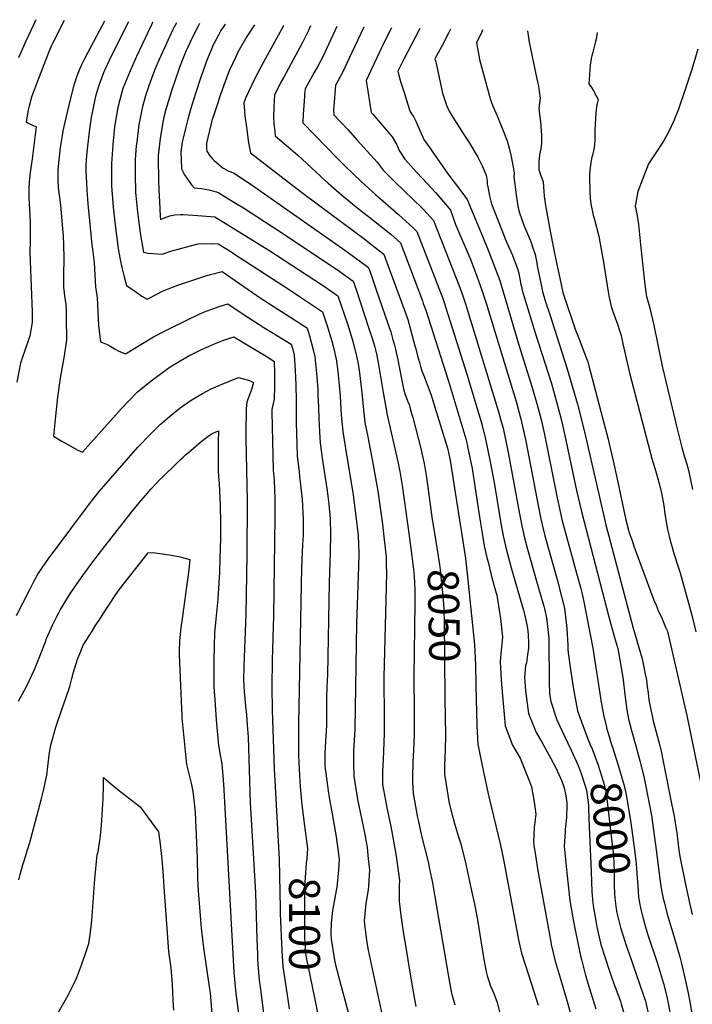
# Model space of a CAD drawing. Units: inches. Extents: x 2582939 to 2588301, y 1518534 to 1523841.
# Drawn here: x 2587026 to 2587653, y 1522806 to 1523722 of the extents above; entities that cross this region are included whole.
import ezdxf
from ezdxf.enums import TextEntityAlignment as Align

# ---------------------------------------------------------------- set-up
doc = ezdxf.new("R2010")
doc.units = ezdxf.units.IN
doc.header["$MEASUREMENT"] = 0
doc.layers.add('tile_2645_23_contour_10ft', color=150, linetype='Continuous')
doc.styles.add('Arial', font='arial.ttf')

msp = doc.modelspace()

# ---------------------------------------------------------------- linework, layer by layer
at = {"layer": 'tile_2645_23_contour_10ft'}
for points, elevation in [([(2587067.75, 1523721.82), (2587057, 1523700.33), (2587055.82, 1523697.79), (2587053.6, 1523692.64), (2587048.79, 1523680.4), (2587043.83, 1523667.55), (2587040.16, 1523657.78), (2587038.98, 1523654.51), (2587037.58, 1523650.27), (2587035.21, 1523642.06), (2587034.43, 1523638.24), (2587033.14, 1523631.12), (2587032.43, 1523627.12), (2587033.31, 1523626.66), (2587033.85, 1523626.4), (2587041.7, 1523622.64), (2587038.06, 1523592.99), (2587036.23, 1523580.02), (2587035.54, 1523574.35), (2587035.31, 1523571.56), (2587035.01, 1523565.46), (2587034.89, 1523563.16), (2587035.07, 1523556.39), (2587035.24, 1523551.25), (2587035.92, 1523539.66), (2587036.06, 1523533.46), (2587036.09, 1523531.14), (2587036.16, 1523515.95), (2587035.98, 1523505.9), (2587036.09, 1523497.56), (2587038.06, 1523450.57), (2587038.09, 1523447.91), (2587038.01, 1523440.59), (2587035.82, 1523427.96), (2587033.86, 1523421.65), (2587028.85, 1523407.18), (2587027.34, 1523402.73), (2587023.71, 1523384.84)], 8120), ([(2587041.56, 1523722.42), (2587039.51, 1523718.31), (2587032.05, 1523702.53), (2587025.22, 1523686.78)], 8130), ([(2587105.5, 1523720.95), (2587100.75, 1523712.42), (2587087.04, 1523686.55), (2587083.24, 1523679.03), (2587080.72, 1523672.34), (2587079.48, 1523668.99), (2587077.58, 1523663.43), (2587076.55, 1523660.31), (2587073.41, 1523648.25), (2587068.46, 1523626.97), (2587066.67, 1523619.09), (2587065.95, 1523614.69), (2587064.29, 1523603.36), (2587063.49, 1523597.66), (2587063.1, 1523594.55), (2587062.49, 1523589.22), (2587061.88, 1523581.89), (2587061.88, 1523578.72), (2587061.88, 1523572.64), (2587062.35, 1523566.24), (2587063.2, 1523559.14), (2587064.12, 1523552.09), (2587064.35, 1523549.82), (2587066.58, 1523524.14), (2587066.8, 1523521.4), (2587067.16, 1523512.46), (2587067.45, 1523500.9), (2587067.28, 1523483.94), (2587067.38, 1523473.24), (2587067.89, 1523468.11), (2587068.29, 1523465.23), (2587069.27, 1523457.22), (2587069.68, 1523451.85), (2587069.84, 1523444.97), (2587070.1, 1523424.3), (2587067.76, 1523409.42), (2587064.18, 1523388.82), (2587061.72, 1523371.04), (2587059.68, 1523353.31), (2587057.82, 1523334.74), (2587065.15, 1523330.46), (2587071.17, 1523326.94), (2587080.74, 1523321.73), (2587084.88, 1523319.82), (2587121, 1523360.04), (2587135.89, 1523375.53), (2587149, 1523386.17), (2587161.99, 1523395.89), (2587166.7, 1523399.11), (2587183.4, 1523409.22), (2587195.11, 1523415.18), (2587202.2, 1523418.25), (2587207.82, 1523420.6), (2587215.51, 1523423.74), (2587226, 1523427.04), (2587257.6, 1523408.19), (2587263.36, 1523404.1), (2587263.68, 1523393.45), (2587263.72, 1523381.13), (2587263.57, 1523369.01), (2587262.54, 1523364.93), (2587261.35, 1523359.45), (2587261.3, 1523356.89), (2587262.56, 1523303.13), (2587263.33, 1523293.81), (2587263.93, 1523276.25), (2587264.02, 1523259.03), (2587262.73, 1523167.53), (2587261.44, 1523126.11), (2587261.17, 1523101.18), (2587261.54, 1523079.51), (2587263.42, 1523025.12), (2587267.97, 1522940.66), (2587268.99, 1522894.95), (2587269.17, 1522890.25)], 8110), ([(2587127.91, 1523720.44), (2587112.06, 1523688.96), (2587105.73, 1523675.73), (2587104.84, 1523673.79), (2587100.03, 1523661.23), (2587099.69, 1523660.24), (2587099.42, 1523659.4), (2587097.13, 1523650.89), (2587096.01, 1523646.63), (2587093.03, 1523631.41), (2587091.71, 1523622.76), (2587090.78, 1523615.55), (2587089.07, 1523599.2), (2587088.41, 1523592.3), (2587087.9, 1523585.28), (2587088.05, 1523581.62), (2587088.84, 1523564.14), (2587089.8, 1523551.08), (2587091.7, 1523531.93), (2587093.71, 1523512.76), (2587094.3, 1523508.74), (2587095.92, 1523496.5), (2587096.42, 1523484.42), (2587097.07, 1523473.73), (2587097.38, 1523471.42), (2587098.24, 1523465.73), (2587098.55, 1523463.4), (2587099.17, 1523450.44), (2587099.97, 1523437.56), (2587101.69, 1523422.44), (2587104.13, 1523421.61), (2587107.42, 1523420.32), (2587109.86, 1523419.1), (2587113.03, 1523417.2), (2587115.3, 1523415.82), (2587118.86, 1523413.96), (2587121.13, 1523412.82), (2587124.87, 1523411.18), (2587140.86, 1523421.05), (2587151.07, 1523427.09), (2587162.67, 1523433.12), (2587185.96, 1523444.48), (2587197.67, 1523450.01), (2587204.33, 1523452.49), (2587212.26, 1523455.38), (2587220.18, 1523458.03), (2587235.45, 1523447.67), (2587253.72, 1523435.85), (2587279.41, 1523420.3), (2587280.39, 1523416.63), (2587281.98, 1523410.03), (2587282.98, 1523396.05), (2587283.55, 1523382.1), (2587283.9, 1523368.17), (2587284.05, 1523348.14), (2587284.41, 1523326.57), (2587284.96, 1523316), (2587286.58, 1523301.76), (2587287.17, 1523297.57), (2587289.55, 1523275.82), (2587290.46, 1523257.64), (2587290.3, 1523242.59), (2587289.93, 1523233.93), (2587288.85, 1523212.38), (2587286.01, 1523066.51), (2587286.24, 1523036.71), (2587286.36, 1523031.08), (2587287.05, 1523018.5), (2587287.71, 1523008.52), (2587289.06, 1522991.49), (2587291.79, 1522971.82), (2587294.45, 1522950.9)], 8100), ([(2587150.4, 1523719.92), (2587150.24, 1523719.66), (2587149.07, 1523717.53), (2587145.68, 1523710.48), (2587135.26, 1523688.03), (2587128.61, 1523673.27), (2587122.61, 1523658.47), (2587121.7, 1523655.07), (2587117.82, 1523640.61), (2587114.8, 1523622.68), (2587113.13, 1523605.99), (2587111.86, 1523588.53), (2587111.83, 1523584.66), (2587111.81, 1523579.01), (2587112.05, 1523567.77), (2587113.38, 1523547.8), (2587115.31, 1523531.48), (2587115.65, 1523528.59), (2587118.21, 1523509.35), (2587119.82, 1523500.57), (2587121.57, 1523491.82), (2587123.69, 1523483), (2587125.98, 1523475.01), (2587135.5, 1523468.45), (2587140.3, 1523465.15), (2587145.26, 1523462.25), (2587148.19, 1523463.82), (2587159.42, 1523469.61), (2587167.22, 1523472.62), (2587173.74, 1523475.11), (2587188.64, 1523480.32), (2587198.94, 1523483.56), (2587204.25, 1523485.17), (2587214.96, 1523488.1), (2587251.39, 1523462.99), (2587293.43, 1523435.81), (2587294.24, 1523435.28), (2587294.5, 1523434.43), (2587296.3, 1523428.21), (2587299.8, 1523414.99), (2587301.32, 1523408.39), (2587302.85, 1523392.96), (2587304, 1523378.49), (2587304.24, 1523372.55), (2587304.69, 1523361.59), (2587304.91, 1523351.24), (2587305.54, 1523338.72), (2587305.97, 1523333.22), (2587306.36, 1523328.31), (2587308.23, 1523314.2), (2587312.44, 1523285.89), (2587313.4, 1523278.88), (2587314.2, 1523271.26), (2587315.54, 1523257.99), (2587316.04, 1523242.97), (2587315.67, 1523226.95), (2587314.54, 1523198.01), (2587313.07, 1523112.6), (2587312.55, 1523101.17), (2587312.16, 1523090.74), (2587312.02, 1523085.63), (2587312.06, 1523065.18), (2587311.43, 1523055.28), (2587310.78, 1523045.38), (2587310.5, 1523038.41), (2587310.53, 1523035.43), (2587310.77, 1523028.07), (2587311, 1523024.73), (2587311.14, 1523023), (2587313.75, 1523004.58), (2587314.68, 1522998.29), (2587317.5, 1522983.08), (2587321.27, 1522961.58), (2587322.75, 1522950.27), (2587323.89, 1522940.48), (2587323.47, 1522930.91), (2587321.67, 1522914.76), (2587321.11, 1522911.56), (2587318.58, 1522897.91), (2587317.75, 1522893.1), (2587316.48, 1522881.6), (2587316.27, 1522871.24), (2587316.6, 1522866.49), (2587318.99, 1522850.76), (2587320.04, 1522844.88), (2587324.02, 1522829.41), (2587332.95, 1522796.03)], 8090), ([(2587172.38, 1523719.42), (2587169.53, 1523713.84), (2587162.77, 1523699.7), (2587156.34, 1523685.42), (2587152.42, 1523676.06), (2587150.41, 1523670.93), (2587146.66, 1523660.87), (2587145.1, 1523656.14), (2587144.36, 1523653.79), (2587140.82, 1523641.52), (2587138.57, 1523630.87), (2587137.43, 1523624.88), (2587135.39, 1523608.45), (2587135.07, 1523604.85), (2587134.02, 1523592.13), (2587134.02, 1523584.87), (2587134.05, 1523578.81), (2587134.42, 1523561.43), (2587134.52, 1523558.84), (2587135.72, 1523546.2), (2587137.4, 1523533.14), (2587139.36, 1523519.82), (2587141.71, 1523506.08), (2587141.74, 1523505.92), (2587141.87, 1523505.88), (2587146.01, 1523505.16), (2587150.31, 1523504.63), (2587154.67, 1523504.3), (2587159.07, 1523504.12), (2587168.16, 1523507.12), (2587175.18, 1523509.12), (2587184.24, 1523511.69), (2587192.52, 1523513.74), (2587206.05, 1523513.97), (2587211.35, 1523513.86), (2587223.87, 1523505.93), (2587226.59, 1523504.2), (2587256.38, 1523485.02), (2587279.32, 1523469.94), (2587287.97, 1523464.16), (2587295.36, 1523459.17), (2587308.51, 1523450.28), (2587313, 1523436.6), (2587317.15, 1523423.01), (2587318.71, 1523417.2), (2587319.71, 1523413.3), (2587320.69, 1523408.72), (2587321.11, 1523406.72), (2587322.72, 1523394.77), (2587323.13, 1523391.71), (2587324.77, 1523371.79), (2587325.92, 1523354.29), (2587327.38, 1523339.07), (2587329.45, 1523325.26), (2587330.14, 1523320.92), (2587336.54, 1523282.27), (2587339.52, 1523260.21), (2587341.51, 1523242.15), (2587341.73, 1523240.02), (2587341.92, 1523235.21), (2587342.31, 1523224.94), (2587341.99, 1523213.3), (2587340.03, 1523160.16), (2587338.68, 1523061.61), (2587337.9, 1523051.44), (2587337.41, 1523041.81), (2587337.17, 1523030.61), (2587337.48, 1523018.02), (2587341.11, 1522996.46), (2587347.19, 1522966.9), (2587349.93, 1522951.96), (2587350.8, 1522944.34), (2587352.34, 1522930.59), (2587351.38, 1522916.12), (2587351.1, 1522912.29), (2587348.78, 1522899.53), (2587347.33, 1522883.58), (2587347.96, 1522877.86), (2587348.83, 1522870.32), (2587349.81, 1522863.4), (2587351.06, 1522856.13), (2587365.07, 1522791.03)], 8080), ([(2587193.91, 1523718.92), (2587192.59, 1523716.49), (2587187.46, 1523706.27), (2587180.92, 1523692.04), (2587175.21, 1523678.14), (2587174.51, 1523676.07), (2587168.26, 1523657.23), (2587162.61, 1523638.79), (2587160.67, 1523631.74), (2587159.96, 1523628.54), (2587157.2, 1523611.99), (2587156.52, 1523606.59), (2587155.38, 1523595.6), (2587155.53, 1523588.36), (2587155.75, 1523577.92), (2587155.86, 1523573.07), (2587156.18, 1523564.35), (2587156.89, 1523546.88), (2587157.25, 1523538.65), (2587157.5, 1523536.82), (2587158.12, 1523536.8), (2587160.24, 1523537.64), (2587166.25, 1523539.75), (2587170.87, 1523540.66), (2587176.26, 1523541), (2587178.82, 1523541.12), (2587188.06, 1523540.54), (2587192.5, 1523540.25), (2587208.04, 1523538.78), (2587258.42, 1523507.69), (2587308.35, 1523475.26), (2587312.62, 1523472.34), (2587316.44, 1523469.71), (2587322.78, 1523465.29), (2587331.81, 1523439.19), (2587336.47, 1523424.13), (2587338.68, 1523415.81), (2587340.21, 1523409.17), (2587340.76, 1523406.49), (2587341.52, 1523401.89), (2587342.82, 1523393.74), (2587344.65, 1523377.79), (2587346.17, 1523362.58), (2587346.58, 1523359), (2587348.01, 1523347.51), (2587350.51, 1523334.04), (2587356, 1523306.25), (2587359.85, 1523283.59), (2587364.28, 1523252.66), (2587365.66, 1523241.05), (2587367.58, 1523222.28), (2587367.77, 1523215.3), (2587367.91, 1523207.38), (2587367.51, 1523182.02), (2587365.71, 1523110.23), (2587365.89, 1523071.3), (2587365.92, 1523057.96), (2587364.87, 1523033.33), (2587364.25, 1523022.82), (2587364.26, 1523016.37), (2587364.41, 1523010.27), (2587367.01, 1522995.6), (2587368.32, 1522988.63), (2587371.75, 1522972.91), (2587372.97, 1522966.43), (2587377.08, 1522943.5), (2587380.03, 1522920.97), (2587379.74, 1522916.73), (2587379.74, 1522901.59), (2587381.43, 1522888.43), (2587383.35, 1522875.39), (2587392.4, 1522820.65), (2587395.49, 1522803.77)], 8070), ([(2587217.72, 1523718.38), (2587217.11, 1523717.45), (2587213.87, 1523712.24), (2587211.46, 1523708.07), (2587207.45, 1523700.52), (2587206.38, 1523698.29), (2587205.6, 1523696.51), (2587200.45, 1523683.7), (2587197.2, 1523674.73), (2587195.12, 1523668.84), (2587190.24, 1523653.78), (2587185.48, 1523638.67), (2587183.15, 1523629.9), (2587180.93, 1523621.1), (2587178.76, 1523612.26), (2587177.88, 1523608.46), (2587176.57, 1523599.05), (2587176.8, 1523591.82), (2587177.09, 1523583.72), (2587179.97, 1523578.09), (2587186.5, 1523568.8), (2587189.07, 1523565.95), (2587195.79, 1523565.11), (2587202.67, 1523564.1), (2587207.17, 1523562.82), (2587209.84, 1523562.01), (2587211.78, 1523561.31), (2587229.02, 1523550.82), (2587234.88, 1523547.19), (2587266.73, 1523526.54), (2587322.32, 1523489.5), (2587337.03, 1523478.92), (2587339.69, 1523471.29), (2587351.7, 1523435), (2587354.59, 1523425.86), (2587357.1, 1523417.54), (2587357.74, 1523415.2), (2587359.13, 1523409.62), (2587360.91, 1523399.67), (2587364.84, 1523375.3), (2587368.29, 1523356.32), (2587368.41, 1523355.86), (2587379.01, 1523309.44), (2587379.63, 1523306.23), (2587380.49, 1523301.69), (2587382.5, 1523288.84), (2587384.45, 1523275.44), (2587389.07, 1523241.97), (2587391.63, 1523223), (2587393.06, 1523210.38), (2587393.7, 1523204.36), (2587394.37, 1523191.17), (2587394.47, 1523186.14), (2587394.54, 1523179.26), (2587393.48, 1523110.93), (2587393.78, 1523077.75), (2587393.85, 1523066.7), (2587393.88, 1523056.3), (2587393.32, 1523042.24), (2587392.59, 1523031.34), (2587392.41, 1523028.17), (2587392.19, 1523020.18), (2587392.11, 1523012.95), (2587393, 1523002.05), (2587397.01, 1522979.58), (2587397.74, 1522975.94), (2587400.57, 1522962.57), (2587406.69, 1522938.35), (2587408.19, 1522931.74), (2587410.76, 1522918.81), (2587412.68, 1522907.53), (2587426.1, 1522829.64), (2587428.42, 1522816.22), (2587431.62, 1522805.23)], 8060), ([(2587245.24, 1523717.75), (2587244.01, 1523715.83), (2587237.89, 1523706.7), (2587236.59, 1523704.63), (2587229.73, 1523692.21), (2587227.71, 1523687.95), (2587221.67, 1523674.96), (2587220.01, 1523670.65), (2587217.54, 1523663.97), (2587213.55, 1523652.76), (2587209.63, 1523641.41), (2587205.86, 1523630.17), (2587205.77, 1523629.88), (2587205.72, 1523629.66), (2587200.4, 1523607.5), (2587200.37, 1523601.89), (2587200.59, 1523599.97), (2587203.43, 1523595.76), (2587205.6, 1523593.15), (2587207.24, 1523591.69), (2587215.9, 1523584.11), (2587221.18, 1523581.51), (2587225.63, 1523579.79), (2587241.95, 1523568.84), (2587327.18, 1523509.31), (2587343.03, 1523497.78), (2587351.25, 1523491.58), (2587352.76, 1523487.39), (2587353.95, 1523484), (2587358.46, 1523471.02), (2587369.32, 1523439.54), (2587371.94, 1523431.8), (2587373.77, 1523425.57), (2587375.43, 1523419.47), (2587376.44, 1523415.59), (2587377.17, 1523412.69), (2587378.33, 1523407.38), (2587382.28, 1523386.55), (2587383.86, 1523378.63), (2587383.99, 1523377.97), (2587384.04, 1523377.81), (2587384.15, 1523377.41), (2587385.02, 1523374.38), (2587386.32, 1523371), (2587387.73, 1523367.68), (2587389.01, 1523364.29), (2587389.83, 1523361.73), (2587391.46, 1523355.89), (2587392.53, 1523351.94), (2587400.07, 1523323.08), (2587401.72, 1523316.11), (2587403.2, 1523309.09), (2587405.26, 1523296.26), (2587410.57, 1523257.14), (2587412.6, 1523244.5)], 8050), ([(2587272.36, 1523717.13), (2587272.11, 1523716.64), (2587253.82, 1523683.4), (2587245.2, 1523667.05), (2587236.98, 1523650.06), (2587235.12, 1523644.97), (2587235.83, 1523637.14), (2587236.22, 1523632.94), (2587237.55, 1523622.25), (2587239.64, 1523607.65), (2587241.25, 1523598.36), (2587287.62, 1523562.85), (2587303.37, 1523550.83), (2587348.27, 1523517.63), (2587350.49, 1523515.92), (2587364.32, 1523505.15), (2587365.55, 1523504.12), (2587365.9, 1523503.19), (2587368.41, 1523496.4), (2587385.25, 1523450.9), (2587387.97, 1523443.23), (2587394.5, 1523418.77), (2587395.23, 1523416.05), (2587396.97, 1523409.41), (2587397.84, 1523406.3), (2587398.72, 1523403.19), (2587399.73, 1523399.66), (2587401.06, 1523395.63), (2587402.47, 1523391.73), (2587408.29, 1523376.32), (2587409.57, 1523372.71), (2587411.76, 1523365.64), (2587424.77, 1523323.5), (2587426.37, 1523316.63), (2587427.5, 1523310.1), (2587436.6, 1523252.31), (2587437.74, 1523244.97)], 8040), ([(2587297.32, 1523716.55), (2587295.43, 1523712.46), (2587289.89, 1523701.2), (2587272.33, 1523669.06), (2587270.64, 1523665.86), (2587263.74, 1523652.46), (2587263.09, 1523641.25), (2587262.69, 1523631.72), (2587263.12, 1523625.96), (2587263.91, 1523618), (2587264.34, 1523614.26), (2587268.77, 1523610.63), (2587279.02, 1523601.88), (2587285.59, 1523596.23), (2587306.62, 1523576.64), (2587308.5, 1523574.82), (2587313.57, 1523570.28), (2587323.81, 1523561.24), (2587338.64, 1523549.16), (2587358.75, 1523533.44), (2587371.95, 1523522.59), (2587380.95, 1523514.72), (2587401.42, 1523460.74), (2587402.32, 1523458.31), (2587404.65, 1523452.06), (2587425.5, 1523386.82), (2587427.07, 1523381.84), (2587441.02, 1523335.14), (2587441.81, 1523332.28), (2587443.03, 1523327.3), (2587443.59, 1523324.99), (2587447.7, 1523304.56), (2587453.27, 1523267.56), (2587455.24, 1523255.6), (2587457.15, 1523244.23), (2587459.11, 1523232.69), (2587461.46, 1523221.69), (2587462.58, 1523217.24), (2587466.25, 1523202.92), (2587470.25, 1523188.51), (2587470.79, 1523186.54), (2587473.69, 1523168.76), (2587474.28, 1523164.94), (2587476.12, 1523147.84), (2587475.77, 1523144.21), (2587474.76, 1523135.57), (2587473.75, 1523124.77), (2587474.93, 1523107.6), (2587476.66, 1523086.23), (2587478.55, 1523064.95), (2587485.42, 1523047.13), (2587492.61, 1523034.86), (2587501.23, 1523013.02), (2587503.07, 1523008.29), (2587505.49, 1522994.3), (2587507.23, 1522982.79), (2587505.41, 1522970.33), (2587504.95, 1522956.86), (2587505.36, 1522953.84), (2587506.69, 1522944.38), (2587509.02, 1522930.12), (2587517.57, 1522882.51), (2587521, 1522863.92), (2587521.54, 1522861.5), (2587525.11, 1522845.96), (2587530.64, 1522827.24), (2587536.93, 1522806.14), (2587541.03, 1522791)], 8030), ([(2587321.92, 1523715.99), (2587314.18, 1523699.25), (2587308.74, 1523687.92), (2587303.99, 1523679.25), (2587300.74, 1523673.41), (2587292.18, 1523657.99), (2587291.75, 1523653.17), (2587291.56, 1523650.91), (2587290.92, 1523642.68), (2587290.29, 1523634.44), (2587290.08, 1523626.32), (2587322.73, 1523592.93), (2587329.88, 1523585.71), (2587344.37, 1523571.71), (2587357.91, 1523559.65), (2587379.35, 1523541.18), (2587392.86, 1523528.73), (2587396.34, 1523525.33), (2587418.89, 1523466.98), (2587420.05, 1523463.8), (2587422.05, 1523458.29), (2587423.06, 1523455.14), (2587443.12, 1523391.31), (2587444.7, 1523386.14), (2587456.11, 1523347.93), (2587458.15, 1523340.76), (2587460.02, 1523333.52), (2587464.64, 1523310.9), (2587468.63, 1523289.67), (2587472.56, 1523264.94), (2587474.63, 1523253.4), (2587476.74, 1523241.94), (2587479.24, 1523231.02), (2587484.16, 1523212.15), (2587492.55, 1523183.25), (2587495.57, 1523172.59), (2587496.58, 1523168.84), (2587498.41, 1523160.63), (2587499.37, 1523156), (2587499.93, 1523150.16), (2587500.23, 1523142.03), (2587500.16, 1523137.39), (2587499.49, 1523131.04), (2587498.3, 1523123.78), (2587497.63, 1523120.78), (2587497.26, 1523117.88), (2587496.43, 1523110.09), (2587497.59, 1523097.45), (2587500.23, 1523076.57), (2587504.23, 1523066.51), (2587507.3, 1523058.86), (2587512.38, 1523050.44), (2587521.2, 1523034.63), (2587525.86, 1523025.8), (2587531.23, 1523013.45), (2587532.9, 1523009.18), (2587533.54, 1523007.17), (2587534.96, 1522999.87), (2587535.89, 1522993.26), (2587535.94, 1522990.84), (2587535.52, 1522979.77), (2587534.51, 1522968.49), (2587534.31, 1522966.4), (2587533.41, 1522952.99), (2587535.92, 1522928.16), (2587538.89, 1522902.45), (2587541.99, 1522884.26), (2587548.48, 1522852.18), (2587549.58, 1522847.56), (2587553.32, 1522832.49), (2587558.18, 1522816.43), (2587562.87, 1522801.64)], 8020), ([(2587346.88, 1523715.42), (2587333.11, 1523685.91), (2587327.67, 1523674.58), (2587322.94, 1523665.89), (2587320.45, 1523661.39), (2587318.98, 1523641.49), (2587318.81, 1523639.03), (2587318.86, 1523633.98), (2587331.6, 1523620.42), (2587340.87, 1523610.25), (2587359.43, 1523589.76), (2587365.07, 1523582.25), (2587376.14, 1523571.18), (2587401.11, 1523546.94), (2587402.84, 1523545.24), (2587411.89, 1523535.46), (2587436.36, 1523473.23), (2587437.72, 1523469.55), (2587439.54, 1523464.54), (2587441.65, 1523457.92), (2587442.63, 1523454.81), (2587472.58, 1523356.47), (2587474.64, 1523349.33), (2587476.54, 1523342.1), (2587481.33, 1523319.56), (2587491.89, 1523262.3), (2587494.06, 1523251.04), (2587496.57, 1523240.12), (2587499.38, 1523229.37), (2587508.26, 1523197.4), (2587514.43, 1523176.29), (2587515.08, 1523173.76), (2587517.09, 1523165.51), (2587518.84, 1523149.46), (2587519.12, 1523146.62), (2587519.21, 1523143.21), (2587519.59, 1523106.12), (2587519.97, 1523094.87), (2587520.97, 1523087.69), (2587526.7, 1523070.58), (2587533.71, 1523055.47), (2587540.14, 1523042.37), (2587546.5, 1523028), (2587547.43, 1523025.6)], 8010), ([(2587372.58, 1523714.83), (2587365.8, 1523701.56), (2587349.03, 1523665.88), (2587353.74, 1523635.93), (2587355.17, 1523634.35), (2587364.27, 1523623.8), (2587373.37, 1523613.25), (2587377.58, 1523605.82), (2587379.98, 1523600.55), (2587385.05, 1523592.43), (2587396.14, 1523580.18), (2587401.3, 1523574.96), (2587413.76, 1523561.41), (2587417.57, 1523556.96), (2587426.27, 1523546.78), (2587427.58, 1523545.17), (2587429.87, 1523538.8), (2587430.52, 1523536.88), (2587432.43, 1523531.69), (2587446.44, 1523498.64), (2587452.26, 1523483.62), (2587456.9, 1523470.74), (2587460.77, 1523458.63), (2587488.77, 1523366.86), (2587489.36, 1523364.79), (2587492.88, 1523351.61), (2587493.12, 1523350.7), (2587497.73, 1523330.02), (2587511.2, 1523260.35), (2587513.32, 1523250.93), (2587515.64, 1523241.76), (2587526.87, 1523201.24), (2587531.14, 1523185.27), (2587533.78, 1523174.47), (2587535.89, 1523155.63), (2587536.8, 1523140.04), (2587536.99, 1523136.24), (2587537.17, 1523132.8), (2587539.27, 1523117.48), (2587542.12, 1523099.03), (2587544.21, 1523087.23), (2587545.82, 1523079.08), (2587547.45, 1523074.49), (2587555.17, 1523053.43), (2587558.77, 1523045.26)], 8000), ([(2587399.05, 1523714.22), (2587394.34, 1523705.33), (2587384.08, 1523685.81), (2587378.73, 1523674.36), (2587379.66, 1523670.82), (2587381.23, 1523664.95), (2587384.07, 1523655.64), (2587387.98, 1523643.32), (2587390.1, 1523636.79), (2587393.42, 1523631.64), (2587395.28, 1523628.09), (2587397.37, 1523623.59), (2587399.07, 1523619.14), (2587403.27, 1523610.26), (2587405.17, 1523607.34), (2587425.06, 1523578.9), (2587434.02, 1523567.15), (2587437.19, 1523563.13), (2587443.26, 1523554.89), (2587457.53, 1523520.95), (2587463.24, 1523506.4), (2587473.66, 1523479.49), (2587490.95, 1523420.51), (2587503.69, 1523380.07), (2587508.42, 1523363.89), (2587510.23, 1523357.14), (2587512.02, 1523350.13), (2587515.08, 1523336.36), (2587526.9, 1523277.41), (2587529.09, 1523267.36), (2587531.46, 1523257.15), (2587544.89, 1523207.02), (2587548.33, 1523195.07), (2587548.95, 1523192.7), (2587549.81, 1523189.1), (2587551.74, 1523180.53), (2587560.07, 1523137.21), (2587567.93, 1523087.02), (2587568.46, 1523083.74), (2587570.15, 1523075.29), (2587572.8, 1523063.74), (2587572.86, 1523063.5), (2587573.07, 1523062.78), (2587574.42, 1523058.02), (2587577.68, 1523047.45)], 7990), ([(2587427.5, 1523713.57), (2587425.8, 1523709.96), (2587419.38, 1523697.3), (2587413.18, 1523686.13), (2587413.83, 1523683.16), (2587420.26, 1523653.95), (2587423.86, 1523642.86), (2587426.29, 1523637.16), (2587429.72, 1523631.66), (2587439.4, 1523616.46), (2587444.36, 1523608.96), (2587453.1, 1523594.43), (2587457.02, 1523586.47), (2587460.81, 1523577.52), (2587461.7, 1523572.06), (2587461.82, 1523569.29), (2587462.62, 1523565.14), (2587464.09, 1523558.41), (2587465.84, 1523550.86), (2587475.35, 1523526.44), (2587478.55, 1523518.36), (2587481.97, 1523510.68), (2587485.43, 1523503.1), (2587486.45, 1523500.54), (2587488.59, 1523494.69), (2587490.37, 1523489.4), (2587491.13, 1523486.28), (2587491.59, 1523484.3), (2587492.21, 1523481.06), (2587493.18, 1523475.84), (2587493.62, 1523473.87), (2587494.38, 1523470.61), (2587496.16, 1523464.37), (2587506.55, 1523430.91), (2587521.58, 1523383.63), (2587525.53, 1523370.14), (2587529.6, 1523355.21), (2587531.11, 1523349.14), (2587534.26, 1523335.26), (2587545.01, 1523284.12), (2587549.53, 1523264.67), (2587575, 1523166.37), (2587580.41, 1523147.35), (2587583.01, 1523137.9), (2587583.68, 1523135.04), (2587586.04, 1523122.58), (2587587.79, 1523111.7), (2587588.36, 1523107.68), (2587589.98, 1523094.19), (2587591.99, 1523079.49), (2587592.98, 1523073.37), (2587593.45, 1523071.32), (2587594.62, 1523066.53), (2587596.31, 1523060.52), (2587596.9, 1523058.44), (2587600.37, 1523046.44), (2587604.11, 1523032.54), (2587607.38, 1523018.93), (2587607.98, 1523016.37), (2587613.05, 1522991.11), (2587614.68, 1522981.53), (2587619.18, 1522949.4), (2587622.94, 1522920.02), (2587624.17, 1522912.03), (2587624.83, 1522908.93), (2587625.84, 1522904.36), (2587626.95, 1522899.81), (2587629.54, 1522889.58), (2587632.26, 1522880.2), (2587635.54, 1522869.25), (2587641.17, 1522849.87), (2587642.6, 1522844.9), (2587646.31, 1522828.74), (2587648.7, 1522817.62), (2587650.87, 1522806.37), (2587653.38, 1522791.08)], 7980), ([(2587457.47, 1523712.88), (2587456.83, 1523711.25), (2587451.86, 1523700.83), (2587452.83, 1523695.59), (2587454, 1523689.44), (2587454.8, 1523685.31), (2587464.86, 1523647.96), (2587466.86, 1523642.76), (2587468.64, 1523638.58), (2587471.23, 1523632.77), (2587476.47, 1523619.83), (2587480.47, 1523609.59), (2587482.42, 1523602.8), (2587484.19, 1523594.98), (2587484.88, 1523591.74), (2587486.48, 1523581.84), (2587486.8, 1523579.55), (2587486.63, 1523576.06), (2587488.69, 1523559.45), (2587489.95, 1523550.97), (2587490.49, 1523548.38), (2587492.02, 1523542.62), (2587492.59, 1523540.6), (2587493.32, 1523538.16), (2587496.05, 1523531.05), (2587500.52, 1523520.39), (2587502.66, 1523515.1), (2587504.15, 1523510.86), (2587506.29, 1523504.68), (2587506.8, 1523502.47), (2587507.25, 1523500.25), (2587507.59, 1523498.23), (2587507.97, 1523495.37), (2587508.29, 1523493.37), (2587511.98, 1523475.56), (2587513.41, 1523469.47), (2587514.03, 1523467.34), (2587516.26, 1523459.83), (2587519.72, 1523448.74), (2587536.04, 1523398.39), (2587545.86, 1523364.39), (2587552.54, 1523338.82), (2587572.35, 1523252.06), (2587597.68, 1523155.91), (2587604.54, 1523132.73), (2587606.01, 1523127.38), (2587608.05, 1523118.16), (2587609.07, 1523112.94), (2587609.82, 1523108.97), (2587610.03, 1523107.44), (2587610.85, 1523101.69), (2587611.7, 1523095.49), (2587612.48, 1523089.27), (2587613.43, 1523083.12), (2587615.39, 1523074.38), (2587616.51, 1523069.58), (2587622.58, 1523046.27), (2587623.72, 1523041.24), (2587626.09, 1523030.32), (2587633.56, 1522992.54), (2587635.81, 1522980.73), (2587636.88, 1522974.8), (2587638.26, 1522965.39), (2587640.43, 1522949.13), (2587641.35, 1522943.47), (2587646.15, 1522918.85), (2587650.17, 1522900.1), (2587652.83, 1522889.29)], 7970), ([(2587499.44, 1523711.92), (2587499.62, 1523710.03), (2587500.82, 1523701.52), (2587508.19, 1523667.25), (2587509.48, 1523660.6), (2587510.35, 1523655.44), (2587511.17, 1523649.24), (2587510.64, 1523644.59), (2587509.96, 1523639.94), (2587510.82, 1523631.81), (2587511.45, 1523627.45), (2587512.39, 1523614.48), (2587512.43, 1523610.46), (2587512.46, 1523607.51), (2587511.8, 1523602.11), (2587510.58, 1523596.62), (2587509.99, 1523589.92), (2587509.96, 1523582.83), (2587511.31, 1523577.97), (2587512.6, 1523574.81), (2587513.87, 1523571.32), (2587514.28, 1523566.9), (2587515.01, 1523558.23), (2587516, 1523549.32), (2587517.22, 1523542.68), (2587520.35, 1523525.67), (2587523.52, 1523509.78), (2587526.42, 1523495.92), (2587529.43, 1523481.8), (2587532.33, 1523468.34), (2587532.62, 1523467.37), (2587543.66, 1523434.28), (2587547.37, 1523424.9), (2587554.4, 1523407.05), (2587555.5, 1523403.81), (2587556.61, 1523400.08), (2587570.75, 1523345.73), (2587574.34, 1523331.92), (2587575.47, 1523327.48), (2587578.99, 1523311.77), (2587582.46, 1523296.13), (2587590.94, 1523256.87), (2587592.64, 1523249.53), (2587592.66, 1523249.47), (2587593.27, 1523247.15), (2587594.13, 1523244.7), (2587597.01, 1523236.49), (2587598.51, 1523232.25), (2587604.58, 1523215.39), (2587610.74, 1523198.67), (2587616.97, 1523182.08), (2587619.03, 1523177.36), (2587621.18, 1523172.5), (2587624.73, 1523164.74), (2587627.98, 1523156.96), (2587629.57, 1523153.03), (2587629.64, 1523152.84), (2587647.84, 1523074.62), (2587702.59, 1522806.89)], 7960), ([(2587564.19, 1523710.43), (2587563.6, 1523706.57), (2587563.23, 1523704.35), (2587562.75, 1523702.21), (2587561.87, 1523698.42), (2587560.26, 1523692.18), (2587559.4, 1523688.72), (2587558.79, 1523686.17), (2587557.56, 1523680.23), (2587556.51, 1523662.78), (2587558.91, 1523659.28), (2587560.51, 1523656.81), (2587562.95, 1523652.3), (2587565.15, 1523648.06), (2587564.32, 1523644.51), (2587563.53, 1523641.14), (2587562.84, 1523635.8), (2587561.95, 1523619.49), (2587562.03, 1523614.17), (2587562.1, 1523610.21), (2587561.74, 1523606.68), (2587561.31, 1523603.24), (2587559.77, 1523596.25), (2587558.96, 1523593.31), (2587558.28, 1523589.26), (2587557.35, 1523582.4), (2587557.22, 1523578.32), (2587557.21, 1523575.1), (2587557.2, 1523572.58), (2587557.3, 1523565.26), (2587557.49, 1523561.94), (2587557.84, 1523556.41), (2587558.19, 1523550.87), (2587560.51, 1523540.44), (2587561.71, 1523536.4), (2587565.9, 1523520.74), (2587568.34, 1523506.78), (2587569.7, 1523498.52), (2587574.39, 1523469.14), (2587575.1, 1523465.37), (2587577.17, 1523455.49), (2587578.4, 1523451.6), (2587580.91, 1523444.73), (2587583.08, 1523438.91), (2587585.09, 1523433.02), (2587586.46, 1523428.25), (2587587.18, 1523425.22), (2587588.26, 1523420.68), (2587594.43, 1523393.71), (2587613.56, 1523319.79), (2587615.26, 1523313.8), (2587619.52, 1523299.74), (2587620.54, 1523296.08), (2587622.28, 1523289.23), (2587624.15, 1523281.68), (2587626.2, 1523270.12), (2587627.37, 1523261.99), (2587629.84, 1523247.72), (2587630.99, 1523242.72), (2587632.31, 1523237.52), (2587633.66, 1523232.24), (2587635.73, 1523225.48), (2587640.06, 1523212.14), (2587641.38, 1523207.57), (2587652.23, 1523167.92), (2587656.03, 1523152.38)], 7950), ([(2587657.83, 1523694.86), (2587652.26, 1523676.07), (2587646.31, 1523657.5), (2587640.01, 1523639.12), (2587635.67, 1523628.24), (2587630.6, 1523617.77), (2587626.08, 1523609.32), (2587618.34, 1523597.51), (2587612.01, 1523588.23), (2587606.67, 1523574.64), (2587602.21, 1523562.35), (2587599.49, 1523548.84), (2587601.07, 1523541.62), (2587602.59, 1523531.76), (2587604.67, 1523513.18), (2587607.23, 1523486.93), (2587608.18, 1523478.54), (2587609.63, 1523468.36), (2587610.19, 1523464.67), (2587611.62, 1523459.33), (2587612.95, 1523454.93), (2587616.92, 1523437.89), (2587624.87, 1523399.75), (2587635.39, 1523355.89), (2587637.94, 1523345.35), (2587643.18, 1523324.14), (2587645.68, 1523315.32), (2587647.68, 1523308.68), (2587648.27, 1523306.47), (2587650.02, 1523299.83), (2587653.05, 1523285.03)], 7940), ([(2587023.44, 1523167.61), (2587035.46, 1523191.15), (2587039.37, 1523198.74), (2587043.33, 1523206.29), (2587054.3, 1523222.13), (2587055.61, 1523223.94), (2587092.25, 1523272.82), (2587095.93, 1523277.4), (2587100.58, 1523283.03), (2587109.01, 1523292.99), (2587136.61, 1523324.37), (2587147.83, 1523336.27), (2587150.95, 1523339.31), (2587157.71, 1523345.84), (2587158.95, 1523346.92), (2587166, 1523353.09), (2587175.85, 1523360.9), (2587186.26, 1523368.09), (2587196.55, 1523374.35), (2587204.87, 1523378.65), (2587213.53, 1523382.46), (2587230.2, 1523389.4), (2587237.09, 1523387.58), (2587240.46, 1523386.65), (2587244.32, 1523384.75), (2587242.24, 1523378.08), (2587238.56, 1523368.15), (2587237.83, 1523366.41), (2587237.58, 1523363.6), (2587237.32, 1523359.98), (2587237.03, 1523337.87), (2587237.04, 1523332.58), (2587238.27, 1523274.88), (2587238.04, 1523224.26), (2587237.14, 1523168.76), (2587235.21, 1523120.9), (2587234.95, 1523107.73), (2587235.6, 1523096.71), (2587235.8, 1523093.88), (2587236.74, 1523083.2), (2587237.64, 1523075.24), (2587238.38, 1523065.46), (2587239.11, 1523054.29), (2587241.21, 1522993.72), (2587246.17, 1522909.55), (2587247.31, 1522866.31), (2587247.76, 1522852.45), (2587247.9, 1522848.06), (2587248.33, 1522842.72), (2587249.5, 1522828.25), (2587250.27, 1522821.89), (2587258.68, 1522755.36)], 8120), ([(2587025.46, 1523088.08), (2587032.66, 1523101.75), (2587040.28, 1523117.51), (2587045.83, 1523131.49), (2587050.36, 1523143.31), (2587051.53, 1523146.34), (2587057.21, 1523159.19), (2587060.61, 1523166.05), (2587062.82, 1523170.26), (2587064.42, 1523173.18), (2587073.9, 1523188.57), (2587076.61, 1523192.59), (2587085.13, 1523204.82), (2587095.56, 1523218.85), (2587106.07, 1523232.64), (2587130.71, 1523264.02), (2587139.34, 1523274.51), (2587143.46, 1523279.3), (2587148.69, 1523285.39), (2587154.21, 1523291.37), (2587156.74, 1523293.87), (2587160.05, 1523297.14), (2587171.78, 1523308.66), (2587176.14, 1523312.92), (2587178.65, 1523315.22), (2587180.86, 1523317.19), (2587183.54, 1523319.51), (2587195.59, 1523329.55), (2587199.21, 1523332.49), (2587201.89, 1523334.59), (2587205.59, 1523337.02), (2587211.63, 1523339.56), (2587211.3, 1523329.51), (2587211.19, 1523312.08), (2587211.23, 1523304.44), (2587211.39, 1523301.41), (2587211.64, 1523297.84), (2587212.24, 1523290.29), (2587213.14, 1523270.28), (2587213.47, 1523254.01), (2587213.33, 1523239.85), (2587212.9, 1523220.55), (2587212.54, 1523208.02), (2587210.96, 1523183.04), (2587208.99, 1523164.43), (2587207.85, 1523151.6), (2587207.49, 1523139.01), (2587207.23, 1523126.45), (2587207.24, 1523113.95), (2587207.26, 1523101.42), (2587208.06, 1523089.13), (2587209.45, 1523070.7), (2587211.74, 1523046.6), (2587213.16, 1523037.53)], 8130), ([(2587437.74, 1523244.97), (2587441.51, 1523220.71), (2587443.38, 1523203.68)], 8040), ([(2587412.6, 1523244.5), (2587417.31, 1523215.11), (2587417.98, 1523210.21), (2587419.61, 1523194.24), (2587420.09, 1523189.02), (2587421.4, 1523174.65), (2587421.51, 1523170.61), (2587421.64, 1523163.77), (2587422.5, 1523090.4)], 8050), ([(2587025.6, 1522921.73), (2587026.78, 1522926.67), (2587029.5, 1522935.68), (2587030.6, 1522939.27), (2587033.86, 1522949.49), (2587035.89, 1522956.26), (2587046.48, 1522996.02), (2587049.28, 1523007.29), (2587050.26, 1523011.97), (2587051.6, 1523019.11), (2587052.54, 1523027.23), (2587054.33, 1523040.25), (2587055.4, 1523046.86), (2587060.11, 1523063.7), (2587065.94, 1523081.13), (2587069.49, 1523090.6), (2587073.17, 1523101.67), (2587075.04, 1523109.04), (2587076.54, 1523115.09), (2587080.37, 1523127.12), (2587082.62, 1523132.99), (2587085.49, 1523140.11), (2587093.86, 1523153.16), (2587097.18, 1523158.29), (2587102.29, 1523166.13), (2587104.29, 1523169.19), (2587116.09, 1523187.23), (2587119.86, 1523192.54), (2587146.15, 1523225.98), (2587150.59, 1523226.3), (2587157.01, 1523225.52), (2587167.91, 1523223.92), (2587175.85, 1523222.33), (2587185.03, 1523219.81), (2587183.83, 1523210.24), (2587182.41, 1523199.14), (2587178.5, 1523169.28), (2587176.44, 1523156.19), (2587175.19, 1523144), (2587174.96, 1523134.09), (2587175.03, 1523131.1), (2587177.02, 1523080.99), (2587177.35, 1523075.09), (2587177.52, 1523072.39), (2587181.86, 1523028.92), (2587184.17, 1523019.15), (2587186.02, 1523011.58), (2587187.83, 1523003.8), (2587188.97, 1522993.3), (2587189.81, 1522984.39), (2587191.66, 1522942.2), (2587192.13, 1522923.28), (2587192.81, 1522911.31), (2587195.36, 1522876.54), (2587197.59, 1522858.17), (2587203.01, 1522822.13), (2587203.74, 1522816.49), (2587205.42, 1522796.88)], 8140), ([(2587443.38, 1523203.68), (2587443.72, 1523200.6), (2587450.07, 1523140.64), (2587450.79, 1523121.33), (2587451.36, 1523102.48), (2587452.15, 1523065.1), (2587453, 1523047.85), (2587457.99, 1523023.24), (2587463.26, 1522998.89), (2587474.13, 1522954.01), (2587476.73, 1522942.2), (2587490.96, 1522865.86), (2587493.64, 1522853.36), (2587503.31, 1522823.51), (2587509.17, 1522805.01)], 8040), ([(2587422.5, 1523090.4), (2587422.9, 1523056.27), (2587422.53, 1523042.21), (2587422.05, 1523028.15), (2587422.05, 1523019.93), (2587423.57, 1523010.26), (2587426.2, 1522994.56), (2587428, 1522986.63), (2587431.51, 1522973.94), (2587435.2, 1522961.72), (2587437.14, 1522955.27), (2587442, 1522936.17), (2587447.32, 1522911.29), (2587449.93, 1522898.81), (2587452.37, 1522886.25), (2587458.7, 1522847.56), (2587460.25, 1522839.37), (2587461.12, 1522834.84), (2587461.86, 1522832.26), (2587463.87, 1522825.78), (2587464.69, 1522823.57), (2587468.02, 1522815.67), (2587471.08, 1522807.35), (2587475.11, 1522791.2)], 8050), ([(2587558.77, 1523045.26), (2587558.84, 1523045.1), (2587565.13, 1523028.29), (2587568.41, 1523018.51), (2587570.67, 1523010.44), (2587572.66, 1523002.97), (2587574.3, 1522989.08), (2587578.3, 1522954.52), (2587579.12, 1522947.16), (2587579.89, 1522938.46), (2587580.11, 1522927.17), (2587580.17, 1522915.95), (2587580.36, 1522908.96), (2587580.76, 1522904.47), (2587582, 1522894.7), (2587582.26, 1522892.7)], 8000), ([(2587577.68, 1523047.45), (2587578.07, 1523046.2), (2587583.72, 1523028.51), (2587587.33, 1523016.48), (2587588.93, 1523010.22), (2587591.26, 1523000.98), (2587595.54, 1522974.69), (2587598.95, 1522949.51), (2587600.43, 1522936.49), (2587601.25, 1522927.77), (2587601.4, 1522923.18), (2587601.94, 1522916.24), (2587602.78, 1522905.35), (2587603.58, 1522900.44), (2587603.97, 1522898.38), (2587604.5, 1522895.85), (2587604.64, 1522895.29)], 7990), ([(2587213.16, 1523037.53), (2587214.79, 1523029.58), (2587215.12, 1523025.63), (2587216.32, 1523010.91), (2587225.98, 1522835.56), (2587227.72, 1522815.84), (2587230.18, 1522797.22)], 8130), ([(2587547.43, 1523025.6), (2587549.38, 1523020.56), (2587552.57, 1523010.9), (2587554.21, 1523004.95), (2587556.12, 1522991.03), (2587556.25, 1522988.66), (2587556.73, 1522970.98), (2587558.57, 1522929.35)], 8010), ([(2587062.5, 1522798.44), (2587071.54, 1522814.33), (2587078.39, 1522827.95), (2587079.76, 1522830.75), (2587082.57, 1522838.12), (2587084.46, 1522843.1), (2587088.74, 1522855.73), (2587090.86, 1522862.2), (2587092.06, 1522870.42), (2587093.36, 1522880.87), (2587093.87, 1522887.75), (2587096.42, 1522922.64), (2587098.74, 1522944.75), (2587099.39, 1522947.67), (2587100.85, 1522956.41), (2587101.4, 1522959.8), (2587102.57, 1522972.2), (2587104.07, 1522997.14), (2587104.53, 1523009.66), (2587104.43, 1523016.98), (2587112.44, 1523009.97), (2587116, 1523007.11), (2587119.51, 1523004.44), (2587138.76, 1522989.71), (2587155.85, 1522966.31), (2587157.27, 1522954.68), (2587159.25, 1522937.41), (2587159.5, 1522933.08), (2587159.66, 1522929.81), (2587160.71, 1522914.63), (2587164.92, 1522854.85), (2587167.09, 1522839.74), (2587168.55, 1522824.01), (2587169.19, 1522809.28), (2587169.55, 1522800.37)], 8150), ([(2587294.45, 1522950.9), (2587294.47, 1522950.7), (2587293.93, 1522941.52), (2587293.25, 1522937.46), (2587292.82, 1522932.54), (2587292.55, 1522928.88), (2587292.21, 1522923.39), (2587291.78, 1522915.58), (2587291.68, 1522880.54), (2587291.75, 1522867.57), (2587292.24, 1522858.92), (2587292.72, 1522852.88), (2587293.96, 1522846.14), (2587296.64, 1522832.73), (2587301.23, 1522810.2)], 8100), ([(2587558.57, 1522929.35), (2587559.4, 1522910.56), (2587560.01, 1522903.58), (2587560.59, 1522897.37), (2587563.2, 1522881.57), (2587563.66, 1522879.19), (2587567.77, 1522861.34), (2587575.82, 1522836.55), (2587577.57, 1522831.21), (2587580.43, 1522823.24), (2587581.59, 1522820.23), (2587583.45, 1522815.28), (2587585.91, 1522808.68), (2587586.72, 1522806.16), (2587590.84, 1522790.8)], 8010), ([(2587269.17, 1522890.25), (2587270.5, 1522855.45), (2587271.52, 1522840.8), (2587276.18, 1522810.17)], 8110), ([(2587582.26, 1522892.7), (2587582.31, 1522892.29), (2587582.58, 1522890.92), (2587586.05, 1522877.14), (2587589.88, 1522864.61), (2587590.62, 1522862.31), (2587595.87, 1522847.51), (2587604.26, 1522823.04), (2587606.41, 1522816.75), (2587609.1, 1522808.76), (2587611.72, 1522797.33)], 8000), ([(2587604.64, 1522895.29), (2587607.05, 1522885.61), (2587608.36, 1522881.1), (2587611.24, 1522871.38), (2587620.38, 1522843.76), (2587626.1, 1522825.05), (2587628.71, 1522814.26), (2587630.85, 1522803.76), (2587632.72, 1522792.48), (2587634.18, 1522776.87), (2587634.98, 1522767.52), (2587636.33, 1522748.65), (2587637.91, 1522731.83), (2587639.13, 1522723.11), (2587640.67, 1522713.1), (2587641.33, 1522709.82), (2587643.98, 1522699.26), (2587644.89, 1522695.92), (2587649.14, 1522682.11), (2587658.76, 1522652.86)], 7990), ([(2587276.18, 1522810.17), (2587277.48, 1522801.63)], 8110), ([(2587301.23, 1522810.2), (2587308.46, 1522774.71)], 8100)]:
    msp.add_lwpolyline(points, dxfattribs=dict(at, elevation=elevation))

# ---------------------------------------------------------------- texts
at = {"color": 18, "style": 'Arial'}
for s, rotation, p in [('8050', -88.91652, (2587421.56, 1523167.53)), ('8000', -83.39813, (2587576.55, 1522969.68)), ('8100', -89.92493, (2587291.68, 1522880.54))]:
    msp.add_text(s, height=28.8, rotation=rotation, dxfattribs=at).set_placement(p, align=Align.MIDDLE_CENTER)

doc.saveas('drawing.dxf')
